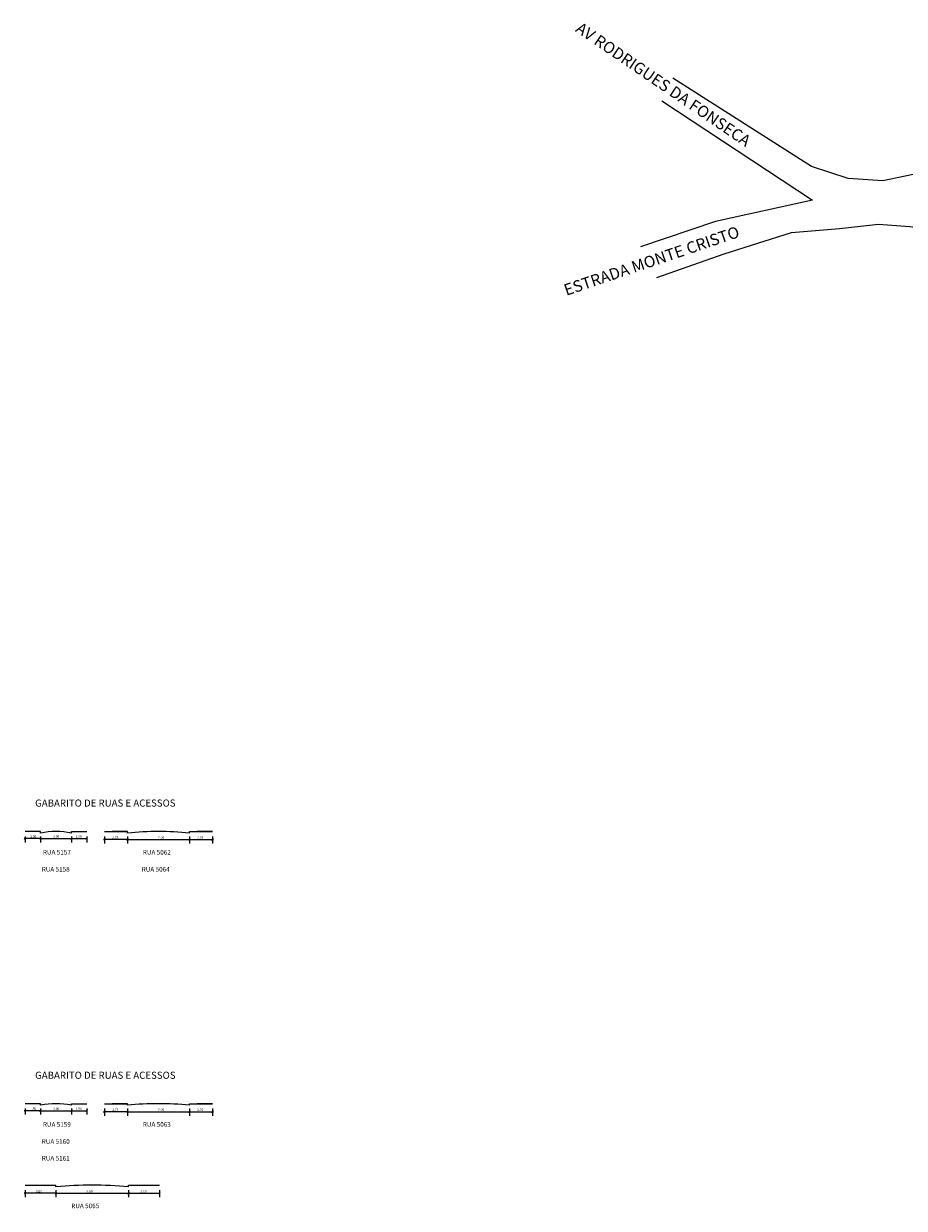
# Model space of a CAD drawing. Extents: x 179874 to 182873, y 1666095 to 1667215.
# Drawn here: x 181332 to 182097, y 1666095 to 1667124 of the extents above; entities that cross this region are included whole.
import ezdxf

# ---------------------------------------------------------------- set-up
doc = ezdxf.new("R2010")
doc.units = 0
doc.header["$LTSCALE"] = 10
doc.header["$MEASUREMENT"] = 0
doc.layers.get('0').update_dxf_attribs({"linetype": 'CONTINUOUS'})
doc.layers.add('J-E-LOTE-TXT', color=2, linetype='CONTINUOUS')
doc.layers.add('SITUAÇÂO', color=7, linetype='CONTINUOUS')
doc.styles.add('ARIAL', font='arial.ttf')
doc.styles.add('SELO', font='arial.ttf')

# ---------------------------------------------------------------- blocks, each defined once
blk = doc.blocks.new('_ARCHTICK')
at = {"color": 0, "linetype": 'ByBlock', "const_width": 0.15}
blk.add_lwpolyline([(-0.5, -0.5), (0.5, 0.5)], dxfattribs=at)

msp = doc.modelspace()

# ---------------------------------------------------------------- linework, layer by layer
at = {"layer": 'J-E-LOTE-TXT'}
for p, q in [((181347.519, 1666415.939), (181332.742, 1666415.939)), ((181333.414, 1666417.773), (181333.414, 1666412.581)), ((181346.175, 1666415.939), (181374.385, 1666415.939)), ((181346.847, 1666417.773), (181346.847, 1666412.581)), ((181346.847, 1666416.429), (181346.847, 1666412.581)), ((181373.042, 1666415.939), (181387.818, 1666415.939)), ((181373.713, 1666417.773), (181373.713, 1666412.581)), ((181373.713, 1666417.773), (181373.713, 1666412.581)), ((181387.147, 1666417.773), (181387.147, 1666412.581)), ((181423.145, 1666414.931), (181401.652, 1666414.931)), ((181402.324, 1666417.773), (181402.324, 1666411.573)), ((181421.802, 1666414.931), (181476.878, 1666414.931)), ((181422.474, 1666417.773), (181422.474, 1666411.573)), ((181422.474, 1666417.773), (181422.474, 1666411.573)), ((181475.535, 1666414.931), (181497.028, 1666414.931)), ((181476.207, 1666417.773), (181476.207, 1666411.573)), ((181476.207, 1666417.773), (181476.207, 1666411.573)), ((181496.356, 1666417.773), (181496.356, 1666411.573)), ((181347.519, 1666179.409), (181332.742, 1666179.409)), ((181333.414, 1666181.243), (181333.414, 1666176.051)), ((181346.175, 1666179.409), (181374.385, 1666179.409)), ((181346.847, 1666181.243), (181346.847, 1666176.051)), ((181346.847, 1666179.9), (181346.847, 1666176.051)), ((181373.042, 1666179.409), (181387.818, 1666179.409)), ((181373.713, 1666181.243), (181373.713, 1666176.051)), ((181373.713, 1666181.243), (181373.713, 1666176.051)), ((181387.147, 1666181.243), (181387.147, 1666176.051)), ((181423.145, 1666178.402), (181401.652, 1666178.402)), ((181402.324, 1666181.243), (181402.324, 1666175.043)), ((181421.802, 1666178.402), (181476.878, 1666178.402)), ((181422.474, 1666181.243), (181422.474, 1666175.043)), ((181422.474, 1666181.243), (181422.474, 1666175.043)), ((181475.535, 1666178.402), (181497.028, 1666178.402)), ((181476.207, 1666181.243), (181476.207, 1666175.043)), ((181476.207, 1666181.243), (181476.207, 1666175.043)), ((181496.356, 1666181.243), (181496.356, 1666175.043)), ((181360.952, 1666107.604), (181332.742, 1666107.604)), ((181333.414, 1666110.446), (181333.414, 1666104.246)), ((181359.608, 1666107.604), (181423.928, 1666107.604)), ((181360.28, 1666110.446), (181360.28, 1666104.246)), ((181360.28, 1666110.446), (181360.28, 1666104.246)), ((181422.585, 1666107.604), (181450.794, 1666107.604)), ((181423.256, 1666110.446), (181423.256, 1666104.246)), ((181423.256, 1666110.446), (181423.256, 1666104.246)), ((181450.123, 1666110.446), (181450.123, 1666104.246))]:
    msp.add_line(p, q, dxfattribs=at)
at = {"layer": 'J-E-LOTE-TXT', "color": 3}
for p, q in [((181336.772, 1666421.971), (181333.414, 1666421.971)), ((181346.847, 1666421.971), (181336.772, 1666421.971)), ((181346.847, 1666420.627), (181346.847, 1666421.971)), ((181373.713, 1666420.627), (181373.713, 1666421.971)), ((181373.713, 1666421.971), (181387.147, 1666421.971)), ((181402.324, 1666421.971), (181422.474, 1666421.971)), ((181412.399, 1666421.971), (181409.041, 1666421.971)), ((181422.474, 1666421.971), (181412.399, 1666421.971)), ((181422.474, 1666420.627), (181422.474, 1666421.971)), ((181476.207, 1666420.627), (181476.207, 1666421.971)), ((181476.207, 1666421.971), (181496.356, 1666421.971)), ((181486.281, 1666421.971), (181482.923, 1666421.971)), ((181496.356, 1666421.971), (181486.281, 1666421.971)), ((181336.772, 1666185.441), (181333.414, 1666185.441)), ((181346.847, 1666185.441), (181336.772, 1666185.441)), ((181346.847, 1666184.097), (181346.847, 1666185.441)), ((181373.713, 1666184.097), (181373.713, 1666185.441)), ((181373.713, 1666185.441), (181387.147, 1666185.441)), ((181402.324, 1666185.441), (181422.474, 1666185.441)), ((181412.399, 1666185.441), (181409.041, 1666185.441)), ((181422.474, 1666185.441), (181412.399, 1666185.441)), ((181422.474, 1666184.097), (181422.474, 1666185.441)), ((181476.207, 1666184.097), (181476.207, 1666185.441)), ((181476.207, 1666185.441), (181496.356, 1666185.441)), ((181486.281, 1666185.441), (181482.923, 1666185.441)), ((181496.356, 1666185.441), (181486.281, 1666185.441)), ((181333.414, 1666114.644), (181360.28, 1666114.644)), ((181360.28, 1666113.3), (181360.28, 1666114.644)), ((181423.256, 1666113.3), (181423.256, 1666114.644)), ((181423.256, 1666114.644), (181450.123, 1666114.644))]:
    msp.add_line(p, q, dxfattribs=at)
for centre, radius, start, end in [((181360.28, 1666354.133), 67.838, 78.578814, 101.421186), ((181449.34, 1666158.736), 263.265, 84.142735, 95.857265), ((181360.28, 1666117.603), 67.838, 78.578814, 101.421186), ((181449.34, 1665922.207), 263.265, 84.142735, 95.857265), ((181391.768, 1665753.299), 361.376, 85.001255, 94.998745)]:
    msp.add_arc(centre, radius, start, end, dxfattribs=at)
at = {"layer": 'SITUAÇÂO', "color": 4, "flags": 128}
for points in [[(182185.716, 1667065.904), (182169.531, 1667034.897), (182158.145, 1667020.823), (182140.17, 1667009.607), (182117.466, 1666995.588), (182078.756, 1666987.3), (182048.585, 1666989.331), (182016.569, 1666999.849), (181896.221, 1667076.738)], [(181886.693, 1667057.003), (182017.369, 1666970.644), (181933.338, 1666952.215), (181868.152, 1666929.925)], [(181882.17, 1666903.481), (181940.745, 1666923.919), (181999.312, 1666942.472), (182040.828, 1666946.037), (182074.799, 1666949.639), (182102.141, 1666947.622), (182135.132, 1666943.693), (182172.876, 1666947.276), (182199.334, 1666957.509), (182215.427, 1666969.676), (182240.906, 1666972.377), (182256.934, 1666971.357), (182285.164, 1666958.031), (182366.904, 1666893.577), (182389.442, 1666873.685), (182400.834, 1666857.053), (182407.298, 1666828.762), (182270.346, 1666788.925)]]:
    msp.add_lwpolyline(points, dxfattribs=at)

# ---------------------------------------------------------------- block references
at = {"layer": 'J-E-LOTE-TXT', "xscale": 2.01497898581365, "yscale": 2.01497898581365, "zscale": 2.01497898581365, "rotation": 180}
for p in [(181333.414, 1666415.939), (181346.847, 1666415.939), (181373.713, 1666415.939), (181402.324, 1666414.931), (181422.474, 1666414.931), (181476.207, 1666414.931), (181333.414, 1666179.409), (181346.847, 1666179.409), (181373.713, 1666179.409), (181402.324, 1666178.402), (181422.474, 1666178.402), (181476.207, 1666178.402), (181333.414, 1666107.604), (181360.28, 1666107.604), (181423.256, 1666107.604)]:
    msp.add_blockref('_ARCHTICK', p, dxfattribs=at)
at = {"layer": 'J-E-LOTE-TXT', "xscale": 2.01497898581365, "yscale": 2.01497898581365, "zscale": 2.01497898581365}
for p in [(181346.847, 1666415.939), (181373.713, 1666415.939), (181387.147, 1666415.939), (181422.474, 1666414.931), (181476.207, 1666414.931), (181496.356, 1666414.931), (181346.847, 1666179.409), (181373.713, 1666179.409), (181387.147, 1666179.409), (181422.474, 1666178.402), (181476.207, 1666178.402), (181496.356, 1666178.402), (181360.28, 1666107.604), (181423.256, 1666107.604), (181450.123, 1666107.604)]:
    msp.add_blockref('_ARCHTICK', p, dxfattribs=at)

# ---------------------------------------------------------------- texts
at = {"layer": 'J-E-LOTE-TXT', "color": 7}
for s, height, style, p in [('GABARITO DE RUAS E ACESSOS', 6.16, 'SELO', (181342.162, 1666443.649)), ('RUA 5157', 4.03, 'ARIAL', (181348.963, 1666401.97)), ('RUA 5062', 4.03, 'ARIAL', (181435.793, 1666401.97)), ('RUA 5158 ', 4.03, 'ARIAL', (181347.986, 1666387.128)), ('RUA 5064 ', 4.03, 'ARIAL', (181434.816, 1666387.128)), ('GABARITO DE RUAS E ACESSOS', 6.16, 'SELO', (181342.162, 1666207.12)), ('RUA 5159', 4.03, 'ARIAL', (181348.963, 1666165.44)), ('RUA 5063', 4.03, 'ARIAL', (181435.793, 1666165.44)), ('RUA 5160 ', 4.03, 'ARIAL', (181347.986, 1666150.598)), ('RUA 5161 ', 4.03, 'ARIAL', (181347.986, 1666136.063)), ('RUA 5065', 4.03, 'ARIAL', (181373.6, 1666094.643))]:
    msp.add_text(s, height=height, dxfattribs=dict(at, style=style)).set_placement(p)
at = {"layer": 'J-E-LOTE-TXT', "char_height": 2.015, "attachment_point": 5}
for s, insert in [('1.50', (181340.494, 1666417.453)), ('3.00', (181360.452, 1666417.45)), ('1.50', (181380.094, 1666417.453)), ('2.75', (181411.877, 1666416.446)), ('7.00', (181451.608, 1666416.461)), ('2.75', (181485.591, 1666416.446)), ('1.50', (181340.466, 1666180.924)), ('3.00', (181360.452, 1666180.92)), ('1.50', (181380.094, 1666180.924)), ('2.75', (181411.877, 1666179.916)), ('7.00', (181451.608, 1666179.931)), ('2.75', (181485.591, 1666179.916)), ('3.00', (181345.476, 1666109.119)), ('9.00', (181389.415, 1666109.134)), ('3.00', (181436.232, 1666109.119))]:
    msp.add_mtext(s, dxfattribs=dict(at, insert=insert))
at = {"layer": 'SITUAÇÂO', "color": 1}
for s, rotation, p in [('AV RODRIGUES DA FONSECA', 325.770417, (181810.862, 1667117.635)), ('ESTRADA MONTE CRISTO', 18.767297, (181803.651, 1666887.441))]:
    msp.add_text(s, height=9.98357, rotation=rotation, dxfattribs=at).set_placement(p)

doc.saveas('drawing.dxf')
